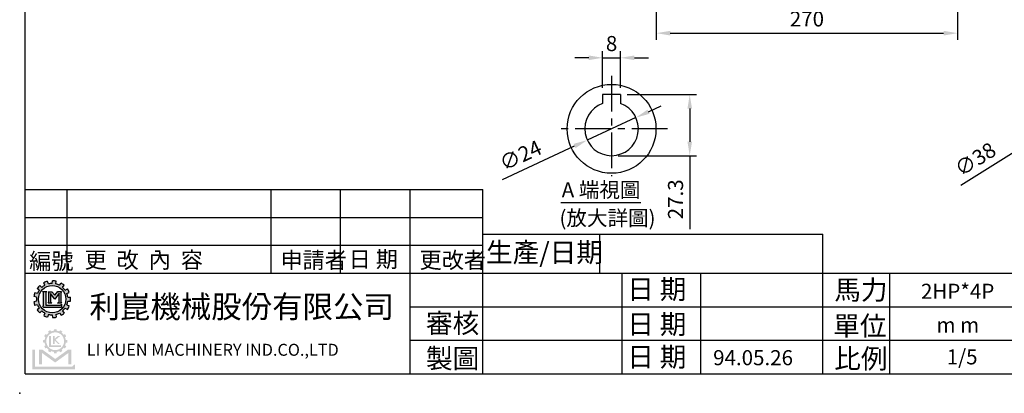
# Model space of a CAD drawing. Extents: x 10 to 1350, y 10 to 985.
# Drawn here: x 10 to 893, y 10 to 344 of the extents above; entities that cross this region are included whole.
import ezdxf

# ---------------------------------------------------------------- set-up
doc = ezdxf.new("R2010")
doc.units = 0
doc.linetypes.add('CENTER', pattern=[50.8, 31.75, -6.35, 6.35, -6.35])
doc.layers.get('Defpoints').update_dxf_attribs({"linetype": 'CONTINUOUS'})
for name, color, linetype in [('BORDER', 5, 'CONTINUOUS'), ('CENTER', 6, 'CENTER'), ('DIM', 3, 'CONTINUOUS'), ('HACHURE', 1, 'CONTINUOUS'), ('MAIN', 7, 'CONTINUOUS')]:
    doc.layers.add(name, color=color, linetype=linetype)
doc.styles.add('CHINA', font='romanc.shx', dxfattribs={"bigfont": 'china.shx'})
doc.styles.add('CLARK', font='kaiu.ttf')
doc.styles.add('ROMANC', font='romanc')
doc.dimstyles.new('CHINA', dxfattribs={"dimscale": 5, "dimtxt": 2.7, "dimasz": 2.5, "dimexe": 1.2, "dimexo": 1.2, "dimgap": 1.2, "dimtad": 1, "dimdec": 3, "dimzin": 9, "dimdsep": 46, "dimtxsty": 'CHINA', "dimcen": 0, "dimclrd": 256, "dimclre": 256, "dimclrt": 256, "dimadec": 0, "dimazin": 2, "dimtm": 1e-09, "dimtfac": 0.7, "dimtdec": 3, "dimtmove": 0, "dimatfit": 3, "dimfxl": 0, "dimtolj": 1, "dimtzin": 9, "dimlwd": -1, "dimlwe": -1, "dimarcsym": 0})

# ---------------------------------------------------------------- blocks, each defined once
blk = doc.blocks.new('*D34')
at = {"layer": 'Defpoints', "color": 0}
for p in [(548.53, 277.22), (610.6, 277.22), (540.53, 222.62)]:
    blk.add_point(p, dxfattribs=at)
at = {"layer": 'DIM'}
for p, q in [((554.53, 277.22), (616.6, 277.22)), ((610.6, 264.72), (610.6, 235.12)), ((546.53, 222.62), (616.6, 222.62)), ((610.6, 222.62), (610.6, 156.98))]:
    blk.add_line(p, q, dxfattribs=at)
for points in [[(608.52, 264.72), (612.68, 264.72), (610.6, 277.22)], [(608.52, 235.12), (612.68, 235.12), (610.6, 222.62)]]:
    blk.add_solid(points, dxfattribs=at)
at = {"layer": 'DIM', "insert": (597.85, 183.55), "char_height": 13.5, "attachment_point": 5, "rotation": 90, "style": 'CHINA'}
blk.add_mtext('\\A1;27.3', dxfattribs=at)
blk = doc.blocks.new('*D35')
at = {"layer": 'Defpoints', "color": 0}
for p in [(548.53, 310.2), (532.53, 277.22), (548.53, 277.22)]:
    blk.add_point(p, dxfattribs=at)
at = {"layer": 'DIM'}
for p, q in [((520.03, 310.2), (507.53, 310.2)), ((532.53, 283.22), (532.53, 316.2)), ((532.53, 310.2), (548.53, 310.2)), ((548.53, 283.22), (548.53, 316.2)), ((561.03, 310.2), (573.53, 310.2))]:
    blk.add_line(p, q, dxfattribs=at)
for points in [[(520.03, 312.28), (520.03, 308.12), (532.53, 310.2)], [(561.03, 312.28), (561.03, 308.12), (548.53, 310.2)]]:
    blk.add_solid(points, dxfattribs=at)
at = {"layer": 'DIM', "insert": (540.53, 322.95), "char_height": 13.5, "attachment_point": 5, "style": 'CHINA'}
blk.add_mtext('\\A1;8', dxfattribs=at)
blk = doc.blocks.new('*D42')
at = {"layer": 'Defpoints', "color": 0}
for p in [(978.69, 274.67), (914.29, 234.32)]:
    blk.add_point(p, dxfattribs=at)
at = {"layer": 'DIM'}
for p, q in [((989.29, 281.31), (999.88, 287.95)), ((978.69, 274.67), (914.29, 234.32)), ((853.52, 196.24), (903.7, 227.68))]:
    blk.add_line(p, q, dxfattribs=at)
for points in [[(988.18, 283.08), (990.39, 279.54), (978.69, 274.67)], [(902.59, 229.45), (904.8, 225.92), (914.29, 234.32)]]:
    blk.add_solid(points, dxfattribs=at)
at = {"layer": 'DIM', "insert": (866.54, 219.45), "char_height": 13.5, "attachment_point": 5, "rotation": 32.07078, "style": 'CHINA'}
blk.add_mtext('\\A1;∅38', dxfattribs=at)
blk = doc.blocks.new('*D47')
at = {"layer": 'Defpoints', "color": 0}
for p in [(580.64, 412.75), (850.64, 412.75), (850.64, 332.24)]:
    blk.add_point(p, dxfattribs=at)
at = {"layer": 'DIM'}
for p, q in [((580.64, 406.75), (580.64, 326.24)), ((850.64, 406.75), (850.64, 326.24)), ((593.14, 332.24), (838.14, 332.24))]:
    blk.add_line(p, q, dxfattribs=at)
for points in [[(593.14, 334.32), (593.14, 330.15), (580.64, 332.24)], [(838.14, 334.32), (838.14, 330.15), (850.64, 332.24)]]:
    blk.add_solid(points, dxfattribs=at)
at = {"layer": 'DIM', "insert": (715.64, 344.99), "char_height": 13.5, "attachment_point": 5, "style": 'CHINA'}
blk.add_mtext('\\A1;270', dxfattribs=at)
blk = doc.blocks.new('3-02')
at = {"layer": 'HACHURE'}
for p, q in [((-2.32, 1.6), (-2.68, 1.92)), ((-1.86, 2.11), (-2.23, 2.43)), ((-1.31, 2.49), (-1.48, 2.95)), ((-0.67, 2.73), (-0.85, 3.19)), ((0, 2.81), (0.06, 3.3)), ((0.67, 2.73), (0.73, 3.22)), ((1.31, 2.49), (1.59, 2.89)), ((1.87, 2.1), (2.14, 2.51)), ((2.31, 1.6), (2.75, 1.83)), ((-2.79, 0.34), (-3.27, 0.46)), ((-2.63, 1), (-3.11, 1.12)), ((-1.72, 1.35), (-0.94, 1.35)), ((-1.58, 1.22), (-1.72, 1.35)), ((-1.58, -1.18), (-1.58, 1.22)), ((-0.94, 1.35), (-1.11, 1.21)), ((-1.11, 1.21), (-1.11, -1.06)), ((-0.73, 1.34), (-0.09, 1.34)), ((-0.6, 1.21), (-0.73, 1.34)), ((-0.6, -0.52), (-0.6, 1.21)), ((-0.33, 1.04), (-0.33, -0.48)), ((0.46, 0.02), (-0.33, 1.04)), ((-0.09, 1.34), (0.46, 0.69)), ((0.46, 0.69), (1.02, 1.35)), ((1.26, 1.07), (0.46, 0.02)), ((1.02, 1.35), (1.64, 1.35)), ((1.26, -0.49), (1.26, 1.07)), ((1.64, 1.35), (1.52, 1.21)), ((1.52, 1.21), (1.52, -0.52)), ((2.63, 1), (3.06, 1.22)), ((2.79, 0.34), (3.28, 0.34)), ((-2.79, -0.34), (-3.27, -0.46)), ((-2.63, -1), (-3.11, -1.12)), ((-2.32, -1.6), (-2.68, -1.92)), ((-1.7, -1.24), (-1.58, -1.18)), ((-1.5, -1.46), (-1.7, -1.24)), ((1.66, -1.46), (-1.5, -1.46)), ((-1.11, -1.06), (1.47, -1.06)), ((-0.72, -0.73), (-0.6, -0.52)), ((-0.04, -0.73), (-0.72, -0.73)), ((-0.33, -0.48), (-0.04, -0.73)), ((0.98, -0.72), (1.26, -0.49)), ((1.65, -0.72), (0.98, -0.72)), ((1.47, -1.06), (1.66, -0.87)), ((1.52, -0.52), (1.65, -0.72)), ((1.66, -0.87), (1.66, -1.46)), ((2.31, -1.6), (2.75, -1.83)), ((2.63, -1), (3.06, -1.22)), ((2.79, -0.34), (3.28, -0.34)), ((-1.86, -2.11), (-2.23, -2.43)), ((-1.31, -2.49), (-1.48, -2.95)), ((-0.67, -2.73), (-0.85, -3.19)), ((0, -2.81), (0.06, -3.3)), ((0.67, -2.73), (0.73, -3.22)), ((1.31, -2.49), (1.59, -2.89)), ((1.87, -2.1), (2.14, -2.51))]:
    blk.add_line(p, q, dxfattribs=at)
blk.add_circle((0, 0), 2.46, dxfattribs=at)
for radius, start, end in [(3.3, 132.553, 144.3701), (2.81, 117.706, 131.5248), (3.3, 104.8607, 116.6778), (2.81, 90.0137, 103.8325), (3.3, 77.1684, 88.9855), (2.81, 62.3214, 76.1402), (3.3, 49.4761, 61.2932), (2.81, 34.6291, 48.4479), (3.3, 21.7837, 33.6009), (3.3, 160.2453, 172.0624), (2.81, 173.0906, 186.9094), (2.81, 145.3983, 159.2171), (2.81, 6.9368, 20.7555), (3.3, 354.0914, 5.9086), (3.3, 187.9376, 199.7547), (2.81, 200.7829, 214.6017), (2.81, 311.5521, 325.3709), (2.81, 339.2445, 353.0632), (3.3, 326.3991, 338.2163), (3.3, 215.6299, 227.447), (2.81, 228.4752, 242.294), (3.3, 243.3222, 255.1393), (2.81, 256.1675, 269.9863), (3.3, 271.0145, 282.8316), (2.81, 283.8598, 297.6786), (3.3, 298.7068, 310.5239)]:
    blk.add_arc((0, 0), radius, start, end, dxfattribs=at)
blk = doc.blocks.new('*D53')
at = {"layer": 'Defpoints', "color": 0}
for p in [(562.32, 256.69), (518.75, 236.55)]:
    blk.add_point(p, dxfattribs=at)
at = {"layer": 'DIM'}
for p, q in [((573.66, 261.94), (585.01, 267.18)), ((562.32, 256.69), (518.75, 236.55)), ((442.78, 201.43), (507.4, 231.3))]:
    blk.add_line(p, q, dxfattribs=at)
for points in [[(572.79, 263.83), (574.54, 260.05), (562.32, 256.69)], [(506.53, 233.2), (508.28, 229.41), (518.75, 236.55)]]:
    blk.add_solid(points, dxfattribs=at)
at = {"layer": 'DIM', "insert": (458.92, 222.94), "char_height": 13.5, "attachment_point": 5, "rotation": 24.81141, "style": 'CHINA'}
blk.add_mtext('\\A1;∅24', dxfattribs=at)

msp = doc.modelspace()

# ---------------------------------------------------------------- hatches: boundary and pattern name
at = {"layer": 'HACHURE'}
h = msp.add_hatch(color=256, dxfattribs=at)
h.paths.add_polyline_path([(42.7929, 110.29129, 0.051607673), (39.42062, 110.70076), (39.12511, 108.26708, 0.060369013), (35.76607, 107.85922), (34.89673, 110.15146, 0.051607673), (31.72043, 108.94685), (32.58976, 106.65461, 0.060369013), (29.80502, 104.73243), (27.97, 106.35812, 0.051607673), (25.71733, 103.81538), (27.55235, 102.1897, 0.060369013), (25.97986, 99.19357), (23.59954, 99.78026, 0.051607673), (22.78657, 96.48192), (25.16689, 95.89522, 0.060369013), (25.16689, 92.5115), (22.78657, 91.92481, 0.051607673), (23.59954, 88.62646), (25.97986, 89.21316, 0.060369013), (27.55235, 86.21702), (25.71733, 84.59134, 0.051607673), (27.97, 82.04861), (29.80502, 83.67429, 0.060369013), (32.58976, 81.75212), (31.72043, 79.45987, 0.051607673), (34.89673, 78.25526), (35.76607, 80.5475, 0.060369013), (39.12511, 80.13964), (39.42062, 77.70596, 0.051607673), (42.7929, 78.11543), (42.4974, 80.54911, 0.060369013), (45.66124, 81.749), (47.05388, 79.7314, 0.051607673), (49.8496, 81.66115), (48.45696, 83.67874, 0.060369013), (50.70078, 86.21149), (52.87152, 85.0722, 0.051607673), (54.45022, 88.08014), (52.27947, 89.21944, 0.060369013), (53.08925, 92.50483), (55.5408, 92.50483, 0.051607673), (55.5408, 95.90189), (53.08925, 95.90189, 0.060369013), (52.27947, 99.18728), (54.45022, 100.32658, 0.051607673), (52.87152, 103.33452), (50.70078, 102.19523, 0.060369013), (48.45696, 104.72798), (49.8496, 106.74557, 0.051607673), (47.05388, 108.67532), (45.66124, 106.65773, 0.060369013), (42.4974, 107.85761)])
h.paths.add_polyline_path([(51.41678, 94.20336, -1), (26.84017, 94.20336, -1)], flags=16)
h.paths.add_polyline_path([(38.65463, 100.91424), (41.42003, 97.66424), (44.23664, 100.93984), (47.33491, 100.93984), (46.72038, 100.27448), (46.72038, 91.59926), (47.36052, 90.60122), (44.0318, 90.60122), (45.4401, 91.7528), (45.4401, 99.53235), (41.42003, 94.31186), (37.47678, 99.37881), (37.47678, 91.77839), (38.93629, 90.57563), (35.50515, 90.57563), (36.11968, 91.59926), (36.11968, 100.27448), (35.45394, 100.91424)], flags=0)
h.paths.add_polyline_path([(34.44149, 100.95401), (33.58784, 100.23211), (33.58784, 88.87857), (46.4583, 88.87857), (47.44328, 89.86298), (47.44328, 86.90975), (31.61787, 86.90975), (30.63289, 88.02541), (31.22388, 88.28793), (31.22388, 100.29773), (30.52705, 100.95401)], flags=0)
h = msp.add_hatch(color=256, dxfattribs=at)
edge = h.paths.add_edge_path(flags=16)
edge.add_arc((41.8265, 56.549), 7.95822, 0, 360)
h.paths.add_polyline_path([(59.59201, 31.45858), (59.59201, 36.1087), (57.07318, 33.93507), (23.84364, 33.93507), (23.84364, 49.07429), (21.21467, 49.07429), (21.21467, 31.45858)])
edge = h.paths.add_edge_path()
edge.add_arc((41.8265, 56.549), 9.54986, 37.21858597, 52.78141403)
edge.add_line((47.6028, 64.15388), (48.24394, 65.26436))
edge.add_arc((41.8265, 56.549), 10.82317, 53.63440881, 66.36559119)
edge.add_line((46.1655, 66.46435), (45.52436, 65.35386))
edge.add_arc((41.8265, 56.549), 9.54986, 67.21858597, 82.78141403)
edge.add_line((43.02648, 66.02317), (43.02648, 67.30545))
edge.add_arc((41.8265, 56.549), 10.82317, 83.63440881, 96.36559119)
edge.add_line((40.62651, 67.30545), (40.62651, 66.02317))
edge.add_arc((41.8265, 56.549), 9.54986, 97.21858597, 112.78141403)
edge.add_line((38.12863, 65.35386), (37.48749, 66.46435))
edge.add_arc((41.8265, 56.549), 10.82317, 113.63440881, 126.36559119)
edge.add_line((35.40905, 65.26436), (36.05019, 64.15388))
edge.add_arc((41.8265, 56.549), 9.54986, 127.21858597, 142.78141403)
edge.add_line((34.22162, 62.32531), (33.11114, 62.96644))
edge.add_arc((41.8265, 56.549), 10.82317, 143.63440881, 156.36559119)
edge.add_line((31.91115, 60.888), (33.02163, 60.24687))
edge.add_arc((41.8265, 56.549), 9.54986, 157.21858597, 172.78141403)
edge.add_line((32.35233, 57.74899), (31.07005, 57.74899))
edge.add_arc((41.8265, 56.549), 10.82317, 173.63440881, 186.36559119)
edge.add_line((31.07005, 55.34901), (32.35233, 55.34901))
edge.add_arc((41.8265, 56.549), 9.54986, 187.21858597, 202.78141403)
edge.add_line((33.02163, 52.85114), (31.91115, 52.21))
edge.add_arc((41.8265, 56.549), 10.82317, 203.63440881, 216.36559119)
edge.add_line((33.11114, 50.13156), (34.22162, 50.7727))
edge.add_arc((41.8265, 56.549), 9.54986, 217.21858597, 232.78141403)
edge.add_line((36.05019, 48.94413), (35.40905, 47.83364))
edge.add_arc((41.8265, 56.549), 10.82317, 233.63440881, 246.36559119)
edge.add_line((37.48749, 46.63365), (38.12863, 47.74414))
edge.add_arc((41.8265, 56.549), 9.54986, 247.21858597, 262.78141403)
edge.add_line((40.62651, 47.07484), (40.62651, 45.79256))
edge.add_arc((41.8265, 56.549), 10.82317, 263.63440881, 276.36559119)
edge.add_line((43.02648, 45.79256), (43.02648, 47.07484))
edge.add_arc((41.8265, 56.549), 9.54986, 277.21858597, 292.78141403)
edge.add_line((45.52436, 47.74414), (46.1655, 46.63365))
edge.add_arc((41.8265, 56.549), 10.82317, 293.63440881, 306.36559119)
edge.add_line((48.24394, 47.83364), (47.6028, 48.94413))
edge.add_arc((41.8265, 56.549), 9.54986, 307.21858597, 322.78141403)
edge.add_line((49.43137, 50.7727), (50.54186, 50.13156))
edge.add_arc((41.8265, 56.549), 10.82317, 323.63440881, 336.36559119)
edge.add_line((51.74185, 52.21), (50.63136, 52.85114))
edge.add_arc((41.8265, 56.549), 9.54986, 337.21858597, 352.78141403)
edge.add_line((51.30066, 55.34901), (52.58294, 55.34901))
edge.add_arc((41.8265, 56.549), 10.82317, 353.63440881, 366.36559119)
edge.add_line((52.58294, 57.74899), (51.30066, 57.74899))
edge.add_arc((41.8265, 56.549), 9.54986, 7.21858597, 22.78141403)
edge.add_line((50.63136, 60.24687), (51.74185, 60.888))
edge.add_arc((41.8265, 56.549), 10.82317, 23.63440881, 36.36559119)
edge.add_line((50.54186, 62.96644), (49.43137, 62.32531))
h.paths.add_polyline_path([(53.6325, 46.04213), (41.8265, 37.53372), (30.02049, 46.04213), (30.02049, 36.01491), (27.3967, 36.01491), (27.3967, 49.07429), (30.26006, 49.07429), (41.8265, 40.73853), (53.39293, 49.07429), (56.25629, 49.07429), (56.25629, 36.01491), (53.6325, 36.01491)])
h.paths.add_polyline_path([(39.84309, 61.23893), (39.84309, 54.03344), (41.38723, 54.03344), (41.38723, 57.09614), (44.46312, 54.03344), (46.15891, 54.03344), (42.20733, 57.82928), (46.27077, 61.23893), (44.19702, 61.23893), (41.38723, 58.90919), (41.38723, 61.23893)], flags=0)
h.paths.add_polyline_path([(46.97387, 51.38149), (46.97387, 52.90629), (37.92256, 52.90629), (37.92256, 61.23893), (36.39102, 61.23893), (36.39102, 51.38149)], flags=0)

# ---------------------------------------------------------------- linework, layer by layer
at = {"layer": 'BORDER'}
for p, q in [((15, 27.5), (15, 972.5)), ((15, 117.5), (1310, 117.5)), ((15, 27.5), (1310, 27.5))]:
    msp.add_line(p, q, dxfattribs=at)
at = {"layer": 'CENTER'}
for p, q in [((540.53315, 294.03351), (540.53315, 204.17992)), ((590.53315, 246.62111), (490.53315, 246.62111))]:
    msp.add_line(p, q, dxfattribs=at)
at = {"layer": 'DIM'}
for p, q in [((52.40962, 117.5), (52.40962, 192.31925)), ((235.30112, 117.5), (235.30112, 192.31925)), ((297.6505, 117.5), (297.6505, 192.31925)), ((359.99987, 117.5), (359.99987, 192.31925)), ((495.09681, 180.82996), (566.66545, 180.82996)), ((15, 167.3795), (425, 167.3795)), ((15, 142.43975), (425, 142.43975)), ((360, 27.5), (360, 117.5)), ((360, 27.5), (360, 117.5)), ((425, 27.5), (425, 117.5)), ((550, 27.5), (550, 117.5)), ((620.59223, 27.5), (620.59223, 117.5)), ((730, 27.5), (730, 117.5)), ((790, 27.5), (790, 117.5)), ((360, 87.5), (1310, 87.5)), ((360, 57.5), (1110, 57.5))]:
    msp.add_line(p, q, dxfattribs=at)
at = {"layer": 'MAIN'}
for p, q in [((548.53315, 277.22111), (532.53315, 277.22111)), ((532.53315, 277.22111), (532.53315, 269.24853)), ((548.53315, 277.22111), (548.53315, 269.24853)), ((15, 192.31925), (425, 192.31925)), ((425, 117.5), (425, 192.31925)), ((425, 152.5), (730, 152.5)), ((530, 117.5), (530, 152.5)), ((730, 117.5), (730, 152.5))]:
    msp.add_line(p, q, dxfattribs=at)
msp.add_circle((540.53315, 246.62111), 39.8, dxfattribs=at)
msp.add_arc((540.53315, 246.62111), 24, 109.47122063, 70.52877937, dxfattribs=at)
msp.add_point((10, 10), dxfattribs=at)

# ---------------------------------------------------------------- block references
at = {"layer": 'HACHURE', "xscale": 5, "yscale": 5, "zscale": 5}
msp.add_blockref('3-02', (39.12847, 94.20336), dxfattribs=at)

# ---------------------------------------------------------------- texts
at = {"layer": 'DIM', "style": 'CHINA'}
for s, height, p in [('A 端視圖', 13.5, (495.84338, 185.33126)), ('(放大詳圖)', 13.5, (493.80691, 160.08621)), ('生產/日期', 17.5, (427.97795, 127.34387)), ('編號', 14.548187, (18.45853, 120.9615)), ('更  改  內  容', 14.548187, (68.12398, 122.01883)), ('申請者', 14.548187, (243.7203, 121.89296)), ('日 期', 14.548187, (304.89624, 122.64819)), ('更改者', 14.548187, (368.41918, 121.89296)), ('日 期', 17.5, (554.52737, 94.34458)), ('馬力', 17.5, (740.13351, 93.76175)), ('2HP*4P', 13.5, (817.85978, 94.51316)), ('審核', 17.5, (374.13554, 63.97276)), ('日 期', 17.5, (554.52737, 63.08055)), ('單位', 17.5, (739.22987, 61.56648)), ('m m', 13.5, (831.7613, 64.34718)), ('日 期', 17.5, (554.52737, 33.78566)), ('製圖', 17.5, (374.17774, 32.42144)), ('94.05.26', 13.5, (631.56992, 35.09894)), ('比例', 17.5, (740.10956, 32.24564)), ('1/5', 13.5, (840.92399, 35.83629))]:
    msp.add_text(s, height=height, dxfattribs=at).set_placement(p)
at = {"layer": 'MAIN'}
for s, height, style, p in [('利崑機械股份有限公司', 20, 'CLARK', (72.58667, 77.45788)), ('LI KUEN MACHINERY IND.CO.,LTD', 10.6873931, 'ROMANC', (70.086, 43.56415))]:
    msp.add_text(s, height=height, dxfattribs=dict(at, style=style)).set_placement(p)

# ---------------------------------------------------------------- dimensions: what is measured, and where the dimension line sits
at = {"layer": 'DIM'}
dim = msp.add_linear_dim(base=(850.63531, 332.23785), p1=(580.63531, 412.75456), p2=(850.63531, 412.75456), dimstyle='CHINA', dxfattribs=at)
dim.commit()
dim.dimension.update_dxf_attribs({"geometry": '*D47', "text_midpoint": (715.63531, 344.98785)})
dim = msp.add_linear_dim(base=(548.53315, 310.20094), p1=(532.53315, 277.22111), p2=(548.53315, 277.22111), dimstyle='CHINA', override={"dimlfac": 0.5}, dxfattribs=at)
dim.commit()
dim.dimension.update_dxf_attribs({"geometry": '*D35', "text_midpoint": (540.53315, 310.20094), "dimtype": 160})
dim = msp.add_diameter_dim_2p(p1=(978.69302, 274.67296), p2=(914.29116, 234.31951), dimstyle='CHINA', override={"dimlfac": 0.5}, dxfattribs=at)
dim.commit()
dim.dimension.update_dxf_attribs({"geometry": '*D42', "text_midpoint": (866.54384, 219.44775)})
dim = msp.add_linear_dim(base=(610.60017, 277.22111), p1=(540.53315, 222.62111), p2=(548.53315, 277.22111), angle=90, dimstyle='CHINA', override={"dimlfac": 0.5}, dxfattribs=at)
dim.commit()
dim.dimension.update_dxf_attribs({"geometry": '*D34', "text_midpoint": (610.60017, 183.54968), "dimtype": 160})
dim = msp.add_diameter_dim_2p(p1=(562.31781, 256.6923), p2=(518.7485, 236.54992), dimstyle='CHINA', override={"dimlfac": 0.5}, dxfattribs=at)
dim.commit()
dim.dimension.update_dxf_attribs({"geometry": '*D53', "text_midpoint": (464.27056, 211.36441), "dimtype": 163})

doc.saveas('drawing.dxf')
